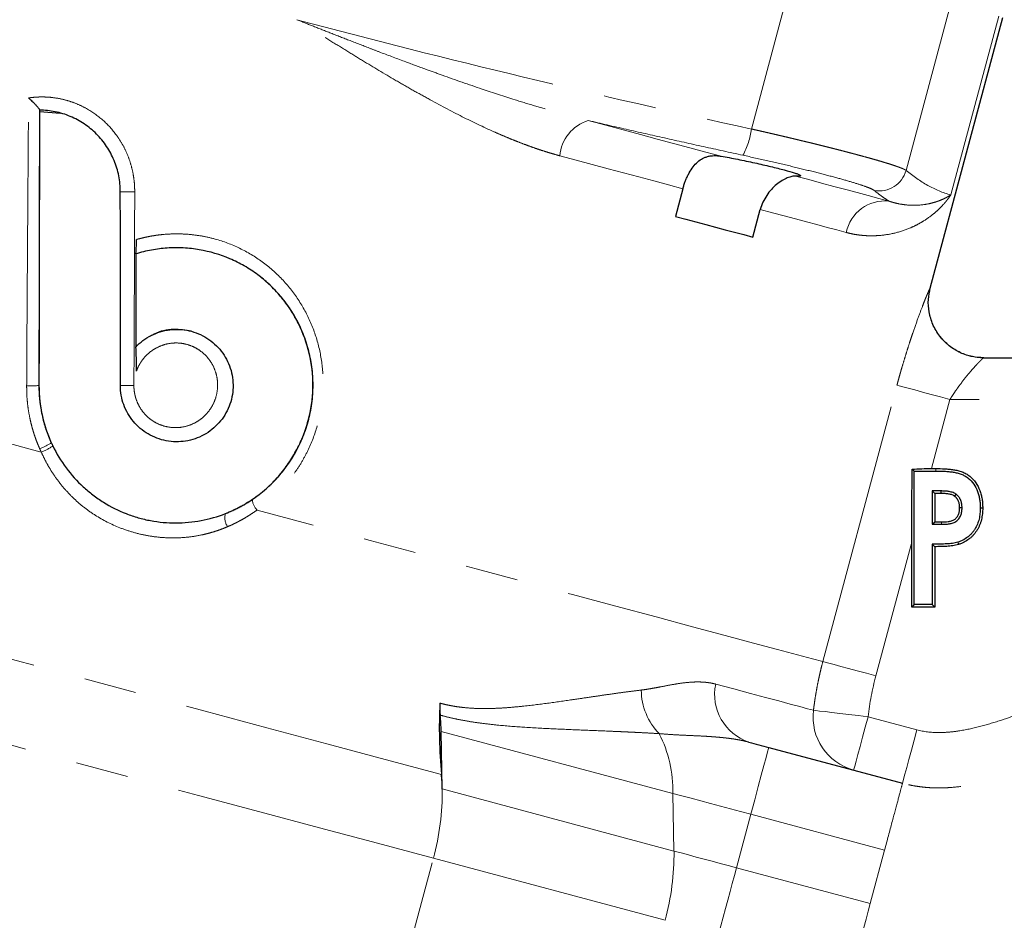
# Model space of a CAD drawing. Units: millimetres. Extents: x 7 to 410, y 9 to 294.
# Drawn here: x 367 to 391, y 237 to 259 of the extents above; entities that cross this region are included whole.
import ezdxf

# ---------------------------------------------------------------- set-up
doc = ezdxf.new("R2010")
doc.units = ezdxf.units.MM
doc.linetypes.add('PHANTOM', pattern=[12.7, 6.35, -1.27, 1.27, -1.27, 1.27, -1.27])

msp = doc.modelspace()

# ---------------------------------------------------------------- linework, layer by layer
at = {"color": 8, "linetype": 'PHANTOM', "lineweight": 18}
for p, q in [((384.581, 256.17), (385.658, 260.19)), ((388.302, 255.173), (389.379, 259.193)), ((389.38, 254.584), (390.532, 258.884)), ((388.882, 252.339), (388.884, 252.339)), ((386.299, 243.346), (388.083, 250.002)), ((389.359, 249.66), (388.912, 247.994)), ((397.684, 249.66), (389.359, 249.66)), ((389.018, 247.935), (389.018, 247.994)), ((389.158, 246.653), (389.158, 246.712)), ((388.437, 246.221), (387.575, 243.004)), ((387.387, 242.019), (388.561, 241.704)), ((382.69, 240.172), (377.113, 241.666)), ((382.716, 238.784), (377.14, 240.279)), ((382.716, 238.784), (382.69, 240.172)), ((384.22, 238.381), (384.565, 239.669)), ((387.785, 238.807), (384.565, 239.669)), ((387.785, 238.807), (387.44, 237.519)), ((375.251, 232.367), (376.924, 238.611)), ((382.501, 237.117), (376.924, 238.611)), ((384.22, 238.381), (387.44, 237.519))]:
    msp.add_line(p, q, dxfattribs=at)
at = {"color": 7, "linetype": 'Continuous', "lineweight": 25}
for p, q in [((388.884, 252.339), (390.631, 258.858)), ((367.445, 256.588), (367.946, 256.555)), ((382.931, 254.731), (382.753, 254.067)), ((384.616, 253.568), (384.794, 254.232)), ((390.169, 250.66), (397.104, 250.66)), ((388.496, 247.935), (388.451, 247.98)), ((388.496, 244.719), (388.496, 247.935)), ((388.496, 247.935), (389.018, 247.935)), ((388.912, 247.994), (389.018, 247.994)), ((389.14, 247.454), (388.934, 247.454)), ((388.934, 247.454), (388.934, 246.653)), ((388.934, 247.454), (388.993, 247.395)), ((389.14, 247.454), (389.139, 247.395)), ((389.139, 247.395), (388.993, 247.395)), ((388.993, 247.395), (388.993, 246.712)), ((389.503, 247.377), (389.469, 247.329)), ((389.65, 247.047), (389.591, 247.047)), ((390.088, 247.047), (390.147, 247.047)), ((388.934, 246.653), (388.993, 246.712)), ((388.934, 246.653), (389.158, 246.653)), ((388.993, 246.712), (389.158, 246.712)), ((388.437, 244.66), (388.437, 246.221)), ((388.934, 246.172), (388.934, 244.719)), ((388.934, 246.172), (388.993, 246.113)), ((388.993, 246.113), (388.993, 244.66)), ((388.496, 244.719), (388.437, 244.66)), ((388.993, 244.66), (388.437, 244.66)), ((388.934, 244.719), (388.496, 244.719)), ((388.934, 244.719), (388.993, 244.66)), ((377.14, 240.279), (377.113, 241.666)), ((384.996, 241.279), (388.216, 240.417))]:
    msp.add_line(p, q, dxfattribs=at)
at = {"color": 8, "linetype": 'PHANTOM', "lineweight": 18, "flags": 128}
for points in [[(380.653, 256.373), (381.078, 256.259), (381.496, 256.147), (381.908, 256.037), (382.312, 255.929), (382.708, 255.822), (383.098, 255.718), (383.479, 255.616), (383.852, 255.516)], [(382.931, 254.731), (382.584, 254.824), (382.231, 254.919), (381.87, 255.016), (381.502, 255.114), (381.128, 255.214), (380.747, 255.316), (380.36, 255.42), (379.968, 255.525)], [(385.644, 255.036), (385.96, 254.951), (386.267, 254.869), (386.564, 254.789), (386.85, 254.712), (387.126, 254.639), (387.391, 254.568), (387.645, 254.499), (387.888, 254.434)], [(386.859, 253.679), (386.635, 253.739), (386.4, 253.802), (386.156, 253.867), (385.902, 253.935), (385.639, 254.006), (385.366, 254.079), (385.084, 254.154), (384.794, 254.232)], [(367.488, 248.386), (366.073, 248.766), (364.675, 249.14), (363.303, 249.508), (361.967, 249.866), (360.674, 250.212), (359.434, 250.544), (358.254, 250.86), (357.143, 251.158), (356.106, 251.436), (355.151, 251.692), (354.284, 251.924), (353.51, 252.132), (352.835, 252.312), (352.263, 252.466), (351.798, 252.59), (351.443, 252.686)], [(388.083, 250.002), (388.135, 249.988), (388.226, 249.964), (388.353, 249.93), (388.512, 249.887), (388.699, 249.837), (388.907, 249.781), (389.129, 249.722), (389.359, 249.66)], [(377.119, 240.629), (375.767, 240.991), (374.363, 241.368), (372.916, 241.755), (371.435, 242.152), (369.928, 242.556), (368.407, 242.964), (366.879, 243.373), (365.355, 243.781), (363.844, 244.186), (362.356, 244.585), (360.9, 244.975), (359.485, 245.354), (358.119, 245.72), (356.812, 246.07), (355.572, 246.403), (354.406, 246.715), (353.322, 247.006), (352.326, 247.273), (351.424, 247.514), (350.623, 247.729), (349.927, 247.915), (349.341, 248.072), (348.868, 248.199), (348.512, 248.295)], [(386.299, 243.346), (386.049, 243.413), (385.685, 243.51), (385.211, 243.637), (384.63, 243.793), (383.945, 243.977), (383.162, 244.187), (382.284, 244.422), (381.318, 244.68), (380.271, 244.961), (379.148, 245.262), (377.958, 245.581), (376.708, 245.916), (375.405, 246.265), (374.06, 246.625), (372.68, 246.995)], [(376.924, 238.611), (375.578, 238.972), (374.182, 239.346), (372.745, 239.731), (371.273, 240.125), (369.776, 240.526), (368.263, 240.932), (366.743, 241.339), (365.223, 241.746), (363.713, 242.151), (362.222, 242.55), (360.759, 242.942), (359.331, 243.325), (357.948, 243.696), (356.617, 244.052), (355.346, 244.393), (354.142, 244.715), (353.013, 245.018), (351.964, 245.299), (351.003, 245.557), (350.134, 245.789), (349.362, 245.996), (348.693, 246.175), (348.13, 246.326), (347.676, 246.448), (347.334, 246.54)], [(386.299, 243.346), (386.351, 243.332), (386.442, 243.308), (386.569, 243.273), (386.729, 243.231), (386.915, 243.181), (387.123, 243.125), (387.346, 243.065), (387.575, 243.004)], [(383.72, 242.804), (384.16, 242.687), (384.56, 242.579), (384.919, 242.483), (385.237, 242.398), (385.512, 242.324), (385.743, 242.262), (385.931, 242.212), (386.074, 242.174)], [(386.074, 242.174), (386.127, 242.167), (386.22, 242.156), (386.351, 242.141), (386.515, 242.122), (386.707, 242.099), (386.921, 242.074), (387.15, 242.047), (387.387, 242.019)], [(387.387, 242.019), (387.319, 241.768), (387.255, 241.526), (387.195, 241.304), (387.143, 241.108), (387.1, 240.948), (387.068, 240.829), (387.048, 240.756), (387.042, 240.731)], [(388.561, 241.704), (388.494, 241.453), (388.429, 241.212), (388.369, 240.989), (388.317, 240.794), (388.274, 240.634), (388.242, 240.515), (388.223, 240.441), (388.216, 240.417)], [(384.565, 239.669), (384.659, 240.02), (384.744, 240.336), (384.818, 240.614), (384.881, 240.848), (384.931, 241.034), (384.967, 241.17), (384.989, 241.252), (384.996, 241.279)], [(384.565, 239.669), (384.32, 239.735), (384.075, 239.801), (383.833, 239.865), (383.594, 239.93), (383.359, 239.992), (383.13, 240.054), (382.906, 240.114), (382.69, 240.172)], [(384.22, 238.381), (384.023, 238.434), (383.827, 238.487), (383.633, 238.539), (383.442, 238.59), (383.253, 238.64), (383.069, 238.69), (382.89, 238.738), (382.716, 238.784)], [(383.789, 236.772), (383.845, 236.982), (383.901, 237.192), (383.957, 237.4), (384.012, 237.605), (384.066, 237.807), (384.119, 238.004), (384.17, 238.196), (384.22, 238.381)], [(387.44, 237.519), (387.39, 237.333), (387.338, 237.141), (387.286, 236.944), (387.232, 236.742), (387.177, 236.537), (387.121, 236.329), (387.065, 236.119), (387.008, 235.909)]]:
    msp.add_lwpolyline(points, dxfattribs=at)
at = {"color": 7, "linetype": 'Continuous', "lineweight": 25, "flags": 128}
for points in [[(382.753, 254.067), (383.001, 254.001), (383.244, 253.935), (383.484, 253.871), (383.719, 253.808), (383.95, 253.746), (384.176, 253.686), (384.398, 253.626), (384.616, 253.568)], [(389.548, 246.22), (389.558, 246.189), (389.566, 246.164)], [(384.518, 241.407), (384.578, 241.391), (384.638, 241.375), (384.697, 241.359), (384.757, 241.343), (384.817, 241.327), (384.877, 241.311), (384.937, 241.295), (384.996, 241.279)]]:
    msp.add_lwpolyline(points, dxfattribs=at)
at = {"color": 8, "linetype": 'PHANTOM', "lineweight": 18}
for centre, radius, start, end in [((380.941, 255.439), 0.977, 107.0958, 174.9615), ((382.714, 256.425), 1.885, 331.9045, 352.2293), ((387.657, 255.349), 0.669, 259.3809, 344.7779), ((369.643, 263.684), 9.027, 268.3921, 270.5906), ((387.796, 253.482), 0.957, 84.4795, 168.115), ((390.169, 251.994), 1.333, 164.9997, 269.994), ((367.213, 252.115), 2.132, 267.8871, 275.8672), ((369.633, 236.991), 13.004, 89.6307, 91.0663), ((366.681, 250.326), 2.008, 292.4853, 301.3537), ((366.92, 249.742), 1.47, 292.7208, 305.0375), ((372.99, 247.285), 0.425, 184.3266, 223.0317), ((372.312, 246.812), 0.406, 165.9936, 212.5619), ((384.913, 242.56), 1.218, 168.3967, 251.1031), ((383.434, 242.668), 1.505, 180.2632, 224.5982), ((387.389, 242.01), 1.325, 172.9058, 254.7848), ((379.598, 240.225), 3.092, 359.0084, 26.6266), ((371.061, 240.217), 6.079, 344.6803, 0.5812), ((376.638, 238.723), 6.079, 344.6803, 0.5812)]:
    msp.add_arc(centre, radius, start, end, dxfattribs=at)
at = {"color": 7, "linetype": 'Continuous', "lineweight": 25}
for centre, radius, start, end in [((389.164, 241.758), 12.097, 177.2118, 185.3526), ((378.997, 242.252), 1.919, 177.1869, 185.8689), ((372.636, 241.586), 4.477, 1.0291, 6.0252), ((372.619, 240.196), 4.521, 1.0445, 5.4944)]:
    msp.add_arc(centre, radius, start, end, dxfattribs=at)
at = {"color": 8, "linetype": 'PHANTOM', "lineweight": 18}
for points, knots in [([(379.968, 255.525), (379.919, 255.539), (379.821, 255.566), (379.672, 255.61), (379.52, 255.659), (379.366, 255.711), (379.209, 255.767), (379.048, 255.827), (378.885, 255.891), (378.719, 255.958), (378.55, 256.03), (378.184, 256.191), (377.598, 256.471), (376.942, 256.818), (376.404, 257.119), (375.879, 257.421), (375.356, 257.734), (374.831, 258.056), (374.445, 258.295), (374.045, 258.546), (373.781, 258.713), (373.639, 258.802)], [0, 0, 0, 0, 0.022958, 0.046356, 0.0702, 0.094497, 0.119253, 0.144472, 0.170159, 0.19632, 0.222959, 0.25008, 0.369818, 0.500431, 0.56152, 0.625346, 0.750021, 0.810006, 0.874817, 0.933005, 1, 1, 1, 1]), ([(373.639, 258.802), (373.764, 258.752), (374.028, 258.647), (374.444, 258.483), (374.902, 258.304), (375.31, 258.146), (375.768, 257.971), (376.221, 257.8), (376.715, 257.618), (377.327, 257.397), (378.04, 257.148), (378.791, 256.903), (379.375, 256.723), (379.835, 256.589), (380.256, 256.473), (380.525, 256.405), (380.653, 256.373)], [0, 0, 0, 0, 0.0536362, 0.1131828, 0.1786477, 0.2500383, 0.2883126, 0.3750145, 0.4445467, 0.5000078, 0.636886, 0.7500338, 0.8206965, 0.8859151, 0.9456841, 1, 1, 1, 1]), ([(373.639, 258.802), (375.451, 258.316), (377.27, 257.857), (380.919, 256.984), (382.748, 256.569), (384.581, 256.17)], [0, 0, 0, 0, 0.5, 0.5, 1, 1, 1, 1]), ([(367.135, 249.984), (367.137, 250.312), (367.14, 250.957), (367.146, 251.908), (367.152, 252.825), (367.158, 253.709), (367.164, 254.559), (367.17, 255.375), (367.175, 256.158), (367.179, 256.668), (367.181, 256.918)], [0, 0, 0, 0, 0.14193, 0.279022, 0.411277, 0.538696, 0.661277, 0.779022, 0.891929, 1, 1, 1, 1]), ([(367.181, 256.918), (367.207, 256.922), (367.26, 256.929), (367.34, 256.936), (367.42, 256.941), (367.5, 256.942), (367.58, 256.941), (367.713, 256.934), (367.898, 256.91), (368.131, 256.855), (368.358, 256.773), (368.648, 256.632), (368.98, 256.397), (369.254, 256.095), (369.431, 255.824), (369.541, 255.607), (369.628, 255.379), (369.684, 255.169), (369.716, 254.982), (369.733, 254.82), (369.735, 254.712), (369.736, 254.657)], [0, 0, 0, 0, 0.020992, 0.041919, 0.062806, 0.08368, 0.104568, 0.125497, 0.187847, 0.25009, 0.312624, 0.375099, 0.50013, 0.625072, 0.687232, 0.749514, 0.812038, 0.87469, 0.916451, 0.958152, 1, 1, 1, 1]), ([(384.377, 255.537), (384.06, 255.607), (383.43, 255.744), (382.494, 255.953), (381.569, 256.162), (380.958, 256.303), (380.653, 256.373)], [0, 0, 0, 0, 0.255098, 0.506426, 0.754526, 1, 1, 1, 1]), ([(384.581, 256.17), (384.622, 256.161), (384.703, 256.143), (384.824, 256.115), (384.944, 256.088), (385.063, 256.06), (385.181, 256.033), (385.298, 256.005), (385.414, 255.978), (385.528, 255.951), (385.641, 255.924), (385.753, 255.897), (385.862, 255.871), (385.971, 255.845), (386.077, 255.819), (386.182, 255.793), (386.285, 255.767), (386.386, 255.742), (386.485, 255.717), (386.582, 255.693), (386.676, 255.668), (386.769, 255.645), (386.859, 255.621), (386.947, 255.598), (387.033, 255.576), (387.139, 255.547), (387.264, 255.513), (387.404, 255.475), (387.535, 255.438), (387.658, 255.402), (387.771, 255.369), (387.875, 255.337), (387.969, 255.307), (388.052, 255.279), (388.125, 255.253), (388.187, 255.23), (388.238, 255.208), (388.277, 255.189), (388.294, 255.179), (388.302, 255.173)], [0, 0, 0, 0, 0.021321, 0.0426, 0.063836, 0.08503, 0.106183, 0.127293, 0.148361, 0.169387, 0.190372, 0.211314, 0.232215, 0.253074, 0.273892, 0.294668, 0.315402, 0.336095, 0.356747, 0.377357, 0.397926, 0.418453, 0.43894, 0.459385, 0.479789, 0.500153, 0.537755, 0.575498, 0.61338, 0.651403, 0.689568, 0.727873, 0.76632, 0.80491, 0.843641, 0.882516, 0.921534, 0.960695, 1, 1, 1, 1]), ([(387.533, 254.692), (387.514, 254.707), (387.478, 254.726), (387.373, 254.769), (387.304, 254.794), (387.131, 254.851), (387.03, 254.882), (386.8, 254.949), (386.671, 254.985), (386.384, 255.062), (386.23, 255.102), (385.902, 255.185), (385.728, 255.227), (385.359, 255.315), (385.169, 255.36), (384.78, 255.449), (384.581, 255.493), (384.377, 255.537)], [0, 0, 0, 0, 0.125, 0.125, 0.25, 0.25, 0.375, 0.375, 0.5, 0.5, 0.625, 0.625, 0.75, 0.75, 0.875, 0.875, 1, 1, 1, 1]), ([(388.302, 255.173), (388.471, 255.036), (388.644, 254.914), (389.002, 254.713), (389.188, 254.636), (389.38, 254.584)], [0, 0, 0, 0, 0.5, 0.5, 1, 1, 1, 1]), ([(389.38, 254.584), (389.365, 254.562), (389.335, 254.518), (389.288, 254.457), (389.242, 254.4), (389.176, 254.325), (389.089, 254.235), (388.932, 254.096), (388.757, 253.97), (388.563, 253.861), (388.351, 253.761), (388.069, 253.665), (387.774, 253.613), (387.555, 253.599), (387.413, 253.598), (387.273, 253.605), (387.134, 253.621), (386.996, 253.645), (386.904, 253.667), (386.859, 253.679)], [0, 0, 0, 0, 0.034598, 0.066995, 0.097191, 0.125186, 0.189994, 0.249982, 0.374658, 0.438481, 0.499573, 0.630184, 0.749925, 0.794857, 0.838458, 0.880749, 0.921752, 0.961493, 1, 1, 1, 1]), ([(387.888, 254.434), (387.859, 254.454), (387.799, 254.492), (387.711, 254.555), (387.622, 254.621), (387.563, 254.668), (387.533, 254.692)], [0, 0, 0, 0, 0.245474, 0.493574, 0.744902, 1, 1, 1, 1]), ([(387.888, 254.434), (387.889, 254.434), (387.89, 254.434), (387.893, 254.433), (387.897, 254.431), (387.906, 254.428), (387.923, 254.422), (387.959, 254.411), (388.028, 254.391), (388.165, 254.359), (388.426, 254.324), (388.697, 254.338), (388.919, 254.384), (389.031, 254.418), (389.124, 254.451), (389.21, 254.488), (389.303, 254.536), (389.356, 254.569), (389.38, 254.584)], [0, 0, 0, 0, 0.000978, 0.001956, 0.003912, 0.007823, 0.015645, 0.031286, 0.062552, 0.125046, 0.249971, 0.499981, 0.624965, 0.713397, 0.749928, 0.844554, 0.927905, 1, 1, 1, 1]), ([(369.777, 253.509), (369.812, 253.519), (369.881, 253.538), (369.985, 253.562), (370.09, 253.584), (370.195, 253.602), (370.301, 253.618), (370.478, 253.637), (370.725, 253.65), (371.044, 253.637), (371.361, 253.595), (371.774, 253.502), (372.272, 253.314), (372.816, 252.987), (373.293, 252.568), (373.686, 252.073), (373.987, 251.516), (374.188, 250.914), (374.283, 250.283), (374.269, 249.645), (374.146, 249.016), (373.956, 248.517), (373.755, 248.143), (373.581, 247.877), (373.386, 247.626), (373.193, 247.42), (373.013, 247.253), (372.851, 247.118), (372.737, 247.036), (372.68, 246.995)], [0, 0, 0, 0, 0.010538, 0.021049, 0.031544, 0.042031, 0.052522, 0.063024, 0.094206, 0.125361, 0.156699, 0.188057, 0.250249, 0.312888, 0.375092, 0.437749, 0.500015, 0.562678, 0.624991, 0.68761, 0.749943, 0.812492, 0.843674, 0.874911, 0.906169, 0.937484, 0.958321, 0.979137, 1, 1, 1, 1]), ([(388.083, 250.002), (388.091, 250.032), (388.107, 250.09), (388.131, 250.178), (388.155, 250.266), (388.18, 250.353), (388.218, 250.483), (388.269, 250.654), (388.334, 250.863), (388.399, 251.064), (388.485, 251.321), (388.59, 251.618), (388.685, 251.871), (388.75, 252.038), (388.793, 252.144), (388.828, 252.23), (388.853, 252.285), (388.868, 252.318), (388.878, 252.335), (388.88, 252.338), (388.882, 252.339)], [0, 0, 0, 0, 0.025049, 0.050074, 0.075104, 0.100168, 0.125295, 0.188006, 0.250619, 0.313123, 0.375278, 0.500322, 0.625266, 0.688034, 0.749984, 0.812932, 0.87522, 0.916982, 0.958489, 1, 1, 1, 1]), ([(369.717, 249.996), (369.717, 249.977), (369.717, 249.941), (369.721, 249.887), (369.728, 249.834), (369.738, 249.781), (369.75, 249.729), (369.765, 249.677), (369.798, 249.584), (369.861, 249.454), (369.974, 249.303), (370.113, 249.175), (370.274, 249.076), (370.45, 249.01), (370.636, 248.977), (370.824, 248.979), (371.008, 249.017), (371.183, 249.088), (371.341, 249.19), (371.478, 249.319), (371.59, 249.472), (371.672, 249.643), (371.721, 249.826), (371.737, 250.015), (371.718, 250.203), (371.665, 250.384), (371.58, 250.552), (371.465, 250.701), (371.325, 250.827), (371.164, 250.925), (370.988, 250.99), (370.802, 251.022), (370.613, 251.017), (370.428, 250.978), (370.255, 250.904), (370.097, 250.8), (369.984, 250.689), (369.906, 250.59), (369.855, 250.511), (369.811, 250.427), (369.788, 250.368), (369.777, 250.339)], [0, 0, 0, 0, 0.009037, 0.018005, 0.026931, 0.035838, 0.044752, 0.053697, 0.0627, 0.093969, 0.125151, 0.156386, 0.187582, 0.21879, 0.249997, 0.28117, 0.312423, 0.343619, 0.374856, 0.406081, 0.437301, 0.468694, 0.500056, 0.531272, 0.562515, 0.593742, 0.624955, 0.656202, 0.687389, 0.718633, 0.749811, 0.781026, 0.812242, 0.843434, 0.874702, 0.905904, 0.937199, 0.952947, 0.968575, 0.984215, 1, 1, 1, 1]), ([(390.169, 250.66), (390.169, 250.66), (390.167, 250.66), (390.162, 250.657), (390.156, 250.652), (390.148, 250.645), (390.134, 250.632), (390.109, 250.609), (390.071, 250.57), (390.025, 250.522), (389.957, 250.448), (389.86, 250.34), (389.736, 250.191), (389.627, 250.05), (389.542, 249.933), (389.477, 249.842), (389.418, 249.753), (389.378, 249.69), (389.359, 249.66)], [0, 0, 0, 0, 0.024552, 0.049279, 0.074219, 0.099409, 0.124885, 0.186017, 0.25036, 0.310559, 0.375048, 0.499891, 0.624953, 0.749549, 0.820368, 0.874813, 0.94047, 1, 1, 1, 1]), ([(367.45, 248.47), (367.435, 248.504), (367.405, 248.572), (367.365, 248.676), (367.327, 248.781), (367.293, 248.887), (367.263, 248.994), (367.235, 249.103), (367.205, 249.239), (367.175, 249.403), (367.151, 249.596), (367.136, 249.789), (367.135, 249.919), (367.135, 249.984)], [0, 0, 0, 0, 0.071679, 0.143226, 0.21471, 0.286195, 0.357749, 0.429439, 0.501331, 0.6261, 0.750571, 0.875088, 1, 1, 1, 1]), ([(371.969, 246.593), (371.935, 246.579), (371.867, 246.551), (371.764, 246.513), (371.66, 246.478), (371.555, 246.447), (371.449, 246.419), (371.27, 246.378), (371.015, 246.338), (370.684, 246.319), (370.352, 246.333), (370.021, 246.378), (369.694, 246.456), (369.271, 246.6), (368.869, 246.804), (368.504, 247.064), (368.25, 247.285), (368.021, 247.529), (367.839, 247.766), (367.696, 247.985), (367.584, 248.181), (367.52, 248.318), (367.488, 248.386)], [0, 0, 0, 0, 0.020952, 0.041825, 0.06264, 0.083419, 0.104183, 0.124953, 0.187593, 0.25021, 0.312394, 0.37465, 0.437297, 0.499917, 0.624185, 0.686755, 0.749357, 0.811517, 0.874093, 0.915875, 0.95779, 1, 1, 1, 1]), ([(372.68, 246.995), (372.652, 246.975), (372.596, 246.936), (372.511, 246.88), (372.424, 246.826), (372.336, 246.774), (372.246, 246.725), (372.155, 246.679), (372.063, 246.634), (372.001, 246.607), (371.969, 246.593)], [0, 0, 0, 0, 0.124927, 0.249679, 0.374352, 0.499046, 0.62386, 0.748891, 0.874239, 1, 1, 1, 1]), ([(388.561, 241.704), (388.731, 241.659), (388.902, 241.639), (389.162, 241.637), (389.249, 241.641), (389.423, 241.656), (389.509, 241.667), (389.765, 241.708), (389.934, 241.746), (390.27, 241.834), (390.436, 241.884), (390.932, 242.045), (391.258, 242.165), (391.911, 242.405), (392.237, 242.526), (393.22, 242.871), (393.882, 243.083), (395.213, 243.484), (395.882, 243.673), (396.554, 243.853)], [0, 0, 0, 0, 0.00155405, 0.00155405, 0.00233108, 0.00233108, 0.0031081, 0.0031081, 0.00466216, 0.00466216, 0.00621621, 0.00621621, 0.00932431, 0.00932431, 0.01243241, 0.01243241, 0.01864862, 0.01864862, 0.02486483, 0.02486483, 0.02486483, 0.02486483]), ([(386.074, 242.174), (386.081, 242.23), (386.095, 242.344), (386.121, 242.513), (386.15, 242.681), (386.182, 242.849), (386.218, 243.016), (386.256, 243.181), (386.285, 243.291), (386.299, 243.346)], [0, 0, 0, 0, 0.1435281, 0.2868313, 0.4299105, 0.5727663, 0.7153993, 0.8578104, 1, 1, 1, 1]), ([(381.929, 242.661), (381.953, 242.664), (382.006, 242.671), (382.087, 242.683), (382.183, 242.699), (382.292, 242.719), (382.45, 242.749), (382.644, 242.787), (382.875, 242.826), (383.098, 242.851), (383.279, 242.858), (383.419, 242.853), (383.524, 242.843), (383.624, 242.828), (383.688, 242.812), (383.72, 242.804)], [0, 0, 0, 0, 0.037793, 0.079439, 0.124937, 0.187421, 0.249902, 0.374782, 0.499491, 0.62899, 0.748679, 0.81368, 0.877182, 0.939262, 1, 1, 1, 1]), ([(377.081, 242.346), (377.11, 242.339), (377.168, 242.323), (377.255, 242.304), (377.342, 242.286), (377.457, 242.265), (377.6, 242.245), (377.826, 242.223), (378.105, 242.212), (378.431, 242.219), (378.751, 242.24), (379.169, 242.279), (379.677, 242.342), (380.175, 242.414), (380.56, 242.471), (380.851, 242.514), (381.133, 242.555), (381.414, 242.595), (381.678, 242.63), (381.847, 242.651), (381.929, 242.661)], [0, 0, 0, 0, 0.01555, 0.031219, 0.047014, 0.062943, 0.093494, 0.125389, 0.187783, 0.250379, 0.313056, 0.375623, 0.500494, 0.625247, 0.691073, 0.750004, 0.816608, 0.880459, 0.941582, 1, 1, 1, 1]), ([(396.896, 242.575), (396.743, 242.534), (396.438, 242.452), (395.984, 242.325), (395.534, 242.196), (395.09, 242.065), (394.653, 241.932), (394.222, 241.796), (393.798, 241.659), (393.382, 241.52), (392.976, 241.379), (392.325, 241.144), (391.491, 240.826), (390.554, 240.517), (389.849, 240.362), (389.406, 240.313), (389.127, 240.303), (388.928, 240.306), (388.738, 240.32), (388.556, 240.343), (388.383, 240.375), (388.271, 240.403), (388.216, 240.417)], [0, 0, 0, 0, 0.052548, 0.1048, 0.156621, 0.207885, 0.258495, 0.30846, 0.357818, 0.406469, 0.454119, 0.500486, 0.636077, 0.750677, 0.827916, 0.875385, 0.89844, 0.92046, 0.941542, 0.961777, 0.981241, 1, 1, 1, 1]), ([(382.362, 241.611), (382.296, 241.615), (382.163, 241.623), (381.962, 241.634), (381.758, 241.644), (381.552, 241.654), (381.343, 241.663), (380.988, 241.678), (380.492, 241.698), (379.824, 241.726), (379.163, 241.76), (378.591, 241.803), (378.146, 241.852), (377.833, 241.896), (377.561, 241.945), (377.323, 241.996), (377.166, 242.036), (377.089, 242.056)], [0, 0, 0, 0, 0.0413671, 0.0828517, 0.1244551, 0.1661786, 0.2080235, 0.249991, 0.3778834, 0.4996623, 0.6337488, 0.7497209, 0.8150004, 0.8747844, 0.9177036, 0.9594249, 1, 1, 1, 1]), ([(384.518, 241.407), (384.489, 241.415), (384.43, 241.43), (384.339, 241.45), (384.247, 241.467), (384.154, 241.483), (384.059, 241.496), (383.964, 241.508), (383.867, 241.518), (383.77, 241.527), (383.672, 241.535), (383.573, 241.542), (383.415, 241.552), (383.196, 241.562), (382.917, 241.575), (382.638, 241.589), (382.454, 241.604), (382.362, 241.611)], [0, 0, 0, 0, 0.045777, 0.091456, 0.13705, 0.182569, 0.228027, 0.273436, 0.318811, 0.364166, 0.409518, 0.454883, 0.500279, 0.626576, 0.751488, 0.875707, 1, 1, 1, 1])]:
    msp.add_open_spline(points, degree=3, knots=knots, dxfattribs=at)
at = {"color": 7, "linetype": 'Continuous', "lineweight": 25}
for points, knots in [([(367.181, 256.918), (367.191, 256.909), (367.212, 256.89), (367.245, 256.859), (367.281, 256.824), (367.322, 256.783), (367.365, 256.738), (367.401, 256.696), (367.425, 256.666), (367.439, 256.645), (367.446, 256.632), (367.446, 256.628), (367.446, 256.626)], [0, 0, 0, 0, 0.0715645, 0.1547691, 0.2497492, 0.3496203, 0.4989969, 0.6355351, 0.7489051, 0.8388235, 0.9223372, 1, 1, 1, 1]), ([(367.443, 256.625), (367.444, 256.625), (367.444, 256.625), (367.445, 256.626), (367.446, 256.626)], [0, 0, 0, 0, 0.499988, 1, 1, 1, 1]), ([(369.389, 254.66), (369.389, 254.79), (369.376, 254.918), (369.339, 255.106), (369.324, 255.168), (369.286, 255.291), (369.264, 255.353), (369.191, 255.531), (369.131, 255.644), (368.989, 255.857), (368.906, 255.958), (368.726, 256.139), (368.628, 256.22), (368.469, 256.327), (368.413, 256.36), (368.301, 256.421), (368.244, 256.448), (368.069, 256.522), (367.947, 256.56), (367.697, 256.611), (367.571, 256.624), (367.443, 256.625)], [0, 0, 0, 0, 0.125, 0.125, 0.1875, 0.1875, 0.25, 0.25, 0.375, 0.375, 0.5, 0.5, 0.625, 0.625, 0.6875, 0.6875, 0.75, 0.75, 0.875, 0.875, 1, 1, 1, 1]), ([(382.931, 254.731), (382.935, 254.746), (382.943, 254.776), (382.957, 254.82), (382.972, 254.865), (382.992, 254.921), (383.021, 254.993), (383.072, 255.102), (383.148, 255.23), (383.254, 255.356), (383.359, 255.437), (383.451, 255.483), (383.525, 255.509), (383.603, 255.525), (383.684, 255.531), (383.767, 255.529), (383.823, 255.52), (383.852, 255.516)], [0, 0, 0, 0, 0.030281, 0.061167, 0.092663, 0.12477, 0.18144, 0.250229, 0.374835, 0.500053, 0.624614, 0.68838, 0.749743, 0.812757, 0.875277, 0.937592, 1, 1, 1, 1]), ([(383.852, 255.516), (383.98, 255.493), (384.113, 255.468), (384.318, 255.427), (384.387, 255.413), (384.524, 255.384), (384.591, 255.37), (384.725, 255.34), (384.792, 255.326), (384.921, 255.296), (384.983, 255.282), (385.103, 255.253), (385.161, 255.239), (385.27, 255.211), (385.322, 255.198), (385.464, 255.16), (385.546, 255.136), (385.639, 255.106), (385.666, 255.097), (385.71, 255.08), (385.727, 255.072), (385.751, 255.059), (385.759, 255.053), (385.763, 255.044), (385.76, 255.041), (385.735, 255.033), (385.699, 255.032), (385.644, 255.036)], [0, 0, 0, 0, 0.125, 0.125, 0.1875, 0.1875, 0.25, 0.25, 0.3125, 0.3125, 0.375, 0.375, 0.4375, 0.4375, 0.5, 0.5, 0.625, 0.625, 0.6875, 0.6875, 0.75, 0.75, 0.8125, 0.8125, 0.875, 0.875, 1, 1, 1, 1]), ([(385.644, 255.036), (385.619, 255.037), (385.589, 255.035), (385.522, 255.021), (385.484, 255.009), (385.404, 254.976), (385.361, 254.955), (385.274, 254.902), (385.229, 254.87), (385.143, 254.799), (385.1, 254.758), (385.019, 254.67), (384.982, 254.623), (384.914, 254.52), (384.883, 254.465), (384.831, 254.352), (384.81, 254.293), (384.794, 254.232)], [0, 0, 0, 0, 0.125, 0.125, 0.25, 0.25, 0.375, 0.375, 0.5, 0.5, 0.625, 0.625, 0.75, 0.75, 0.875, 0.875, 1, 1, 1, 1]), ([(369.759, 253.161), (369.76, 253.161), (369.761, 253.162), (369.763, 253.167), (369.765, 253.176), (369.767, 253.192), (369.769, 253.22), (369.772, 253.264), (369.774, 253.317), (369.776, 253.377), (369.777, 253.442), (369.777, 253.487), (369.777, 253.509)], [0, 0, 0, 0, 0.062566, 0.124669, 0.186993, 0.250219, 0.374326, 0.499913, 0.624179, 0.749533, 0.874688, 1, 1, 1, 1]), ([(372.696, 252.661), (372.592, 252.738), (372.485, 252.808), (372.262, 252.936), (372.146, 252.994), (371.79, 253.146), (371.545, 253.219), (371.164, 253.284), (371.035, 253.299), (370.777, 253.312), (370.648, 253.311), (370.392, 253.294), (370.265, 253.278), (370.01, 253.231), (369.884, 253.199), (369.759, 253.161)], [0, 0, 0, 0, 0.125, 0.125, 0.25, 0.25, 0.5, 0.5, 0.625, 0.625, 0.75, 0.75, 0.875, 0.875, 1, 1, 1, 1]), ([(371.918, 246.91), (371.952, 246.924), (372.02, 246.951), (372.12, 246.997), (372.219, 247.045), (372.316, 247.096), (372.411, 247.151), (372.505, 247.209), (372.596, 247.27), (372.775, 247.399), (373.028, 247.614), (373.324, 247.943), (373.575, 248.309), (373.774, 248.706), (373.92, 249.125), (374.008, 249.56), (374.038, 250.003), (374.008, 250.445), (373.921, 250.879), (373.777, 251.296), (373.579, 251.691), (373.38, 251.982), (373.212, 252.185), (373.093, 252.315), (372.968, 252.437), (372.836, 252.553), (372.743, 252.625), (372.696, 252.661)], [0, 0, 0, 0, 0.015731, 0.031407, 0.047042, 0.062655, 0.078263, 0.093882, 0.10953, 0.125223, 0.187958, 0.250468, 0.313027, 0.375396, 0.437734, 0.500078, 0.562403, 0.624931, 0.68732, 0.749946, 0.812421, 0.874995, 0.900091, 0.92507, 0.950001, 0.974955, 1, 1, 1, 1]), ([(372.567, 247.253), (372.596, 247.274), (372.655, 247.315), (372.74, 247.378), (372.82, 247.443), (372.896, 247.507), (372.967, 247.572), (373.035, 247.637), (373.099, 247.702), (373.232, 247.844), (373.415, 248.073), (373.626, 248.412), (373.794, 248.769), (373.961, 249.272), (374.02, 249.689), (374.028, 250.232), (373.966, 250.771), (373.77, 251.314), (373.59, 251.653), (373.49, 251.818), (373.377, 251.98), (373.253, 252.137), (373.119, 252.288), (372.977, 252.428), (372.837, 252.552), (372.742, 252.625), (372.696, 252.661)], [0, 0, 0, 0, 0.017345, 0.034194, 0.050548, 0.066407, 0.081772, 0.096644, 0.111024, 0.124912, 0.189265, 0.250077, 0.313124, 0.375103, 0.499561, 0.509379, 0.631756, 0.754342, 0.78226, 0.815416, 0.846166, 0.876934, 0.910928, 0.942772, 0.972464, 1, 1, 1, 1]), ([(390.172, 250.66), (390.08, 250.666), (389.888, 250.678), (389.603, 250.776), (389.333, 250.941), (389.104, 251.174), (388.938, 251.455), (388.848, 251.759), (388.827, 252.059), (388.866, 252.248), (388.884, 252.339)], [0, 0, 0, 0, 0.113431, 0.236226, 0.366167, 0.500001, 0.633833, 0.763775, 0.88657, 1, 1, 1, 1]), ([(369.759, 250.921), (369.868, 251.036), (369.993, 251.129), (370.204, 251.236), (370.276, 251.265), (370.425, 251.31), (370.502, 251.326), (370.658, 251.345), (370.736, 251.348), (370.891, 251.34), (370.969, 251.33), (371.122, 251.295), (371.196, 251.272), (371.339, 251.212), (371.409, 251.176), (371.541, 251.092), (371.602, 251.045), (371.717, 250.94), (371.771, 250.883), (371.866, 250.759), (371.908, 250.694), (371.981, 250.557), (372.012, 250.485), (372.061, 250.336), (372.078, 250.261), (372.1, 250.107), (372.105, 250.028), (372.1, 249.871), (372.091, 249.794), (372.059, 249.641), (372.036, 249.565), (371.979, 249.42), (371.944, 249.35), (371.862, 249.217), (371.815, 249.153), (371.712, 249.037), (371.655, 248.983), (371.534, 248.886), (371.468, 248.842), (371.331, 248.768), (371.261, 248.736), (371.113, 248.686), (371.037, 248.667), (370.883, 248.643), (370.806, 248.637), (370.65, 248.64), (370.571, 248.648), (370.419, 248.677), (370.344, 248.698), (370.198, 248.752), (370.126, 248.787), (369.992, 248.866), (369.929, 248.911), (369.81, 249.012), (369.754, 249.068), (369.654, 249.188), (369.61, 249.252), (369.532, 249.388), (369.498, 249.46), (369.445, 249.606), (369.425, 249.681), (369.398, 249.836), (369.391, 249.915), (369.391, 249.994)], [0, 0, 0, 0, 0.0625, 0.0625, 0.09375, 0.09375, 0.125, 0.125, 0.15625, 0.15625, 0.1875, 0.1875, 0.21875, 0.21875, 0.25, 0.25, 0.28125, 0.28125, 0.3125, 0.3125, 0.34375, 0.34375, 0.375, 0.375, 0.40625, 0.40625, 0.4375, 0.4375, 0.46875, 0.46875, 0.5, 0.5, 0.53125, 0.53125, 0.5625, 0.5625, 0.59375, 0.59375, 0.625, 0.625, 0.65625, 0.65625, 0.6875, 0.6875, 0.71875, 0.71875, 0.75, 0.75, 0.78125, 0.78125, 0.8125, 0.8125, 0.84375, 0.84375, 0.875, 0.875, 0.90625, 0.90625, 0.9375, 0.9375, 0.96875, 0.96875, 1, 1, 1, 1]), ([(371.097, 251.3), (370.956, 251.323), (370.656, 251.372), (370.313, 251.298), (370.147, 251.2), (370.119, 251.184)], [0, 0, 0, 0, 0.424226, 0.905127, 1, 1, 1, 1]), ([(369.777, 250.339), (369.777, 250.372), (369.777, 250.435), (369.776, 250.53), (369.776, 250.62), (369.774, 250.712), (369.772, 250.795), (369.769, 250.855), (369.766, 250.891), (369.764, 250.91), (369.762, 250.922), (369.76, 250.921), (369.759, 250.921)], [0, 0, 0, 0, 0.134224, 0.248576, 0.38027, 0.498111, 0.629726, 0.748707, 0.81252, 0.874415, 0.937301, 1, 1, 1, 1]), ([(367.43, 249.994), (367.431, 249.96), (367.431, 249.892), (367.436, 249.79), (367.443, 249.689), (367.454, 249.588), (367.468, 249.487), (367.485, 249.387), (367.51, 249.262), (367.546, 249.114), (367.597, 248.944), (367.657, 248.777), (367.704, 248.669), (367.728, 248.615)], [0, 0, 0, 0, 0.071692, 0.143223, 0.214661, 0.286074, 0.357528, 0.429092, 0.500833, 0.625805, 0.750419, 0.875031, 1, 1, 1, 1]), ([(367.431, 249.994), (367.432, 249.958), (367.432, 249.885), (367.438, 249.774), (367.447, 249.658), (367.461, 249.539), (367.48, 249.415), (367.506, 249.279), (367.544, 249.122), (367.595, 248.952), (367.657, 248.779), (367.704, 248.669), (367.728, 248.615)], [0, 0, 0, 0, 0.075167, 0.15351, 0.235032, 0.319733, 0.407615, 0.498681, 0.612004, 0.748588, 0.874284, 1, 1, 1, 1]), ([(367.764, 248.539), (367.854, 248.353), (367.961, 248.177), (368.207, 247.846), (368.345, 247.693), (368.57, 247.486), (368.648, 247.421), (368.81, 247.296), (368.896, 247.238), (369.158, 247.074), (369.34, 246.983), (369.625, 246.872), (369.721, 246.839), (369.919, 246.783), (370.019, 246.759), (370.32, 246.703), (370.522, 246.685), (370.928, 246.685), (371.134, 246.705), (371.532, 246.78), (371.727, 246.836), (371.918, 246.91)], [0, 0, 0, 0, 0.125, 0.125, 0.25, 0.25, 0.3125, 0.3125, 0.375, 0.375, 0.5, 0.5, 0.5625, 0.5625, 0.625, 0.625, 0.75, 0.75, 0.875, 0.875, 1, 1, 1, 1]), ([(389.018, 247.994), (389.089, 247.993), (389.161, 247.992), (389.267, 247.986), (389.302, 247.983), (389.373, 247.976), (389.408, 247.972), (389.478, 247.96), (389.513, 247.954), (389.582, 247.937), (389.617, 247.928), (389.683, 247.903), (389.715, 247.887), (389.777, 247.852), (389.807, 247.832), (389.89, 247.765), (389.939, 247.712), (390.019, 247.595), (390.052, 247.532), (390.09, 247.432), (390.101, 247.398), (390.118, 247.329), (390.126, 247.294), (390.137, 247.224), (390.141, 247.189), (390.145, 247.118), (390.146, 247.082), (390.147, 247.047)], [0, 0, 0, 0, 0.000638533, 0.000638533, 0.0009578, 0.0009578, 0.001277067, 0.001277067, 0.001596333, 0.001596333, 0.0019156, 0.0019156, 0.002234867, 0.002234867, 0.002554133, 0.002554133, 0.003192667, 0.003192667, 0.0038312, 0.0038312, 0.004150467, 0.004150467, 0.004469733, 0.004469733, 0.004789, 0.004789, 0.005108267, 0.005108267, 0.005108267, 0.005108267]), ([(389.018, 247.935), (389.089, 247.934), (389.159, 247.934), (389.262, 247.927), (389.297, 247.924), (389.366, 247.917), (389.4, 247.913), (389.468, 247.903), (389.502, 247.896), (389.567, 247.881), (389.599, 247.872), (389.659, 247.849), (389.689, 247.835), (389.746, 247.803), (389.772, 247.784), (389.849, 247.723), (389.893, 247.675), (389.968, 247.566), (389.999, 247.506), (390.034, 247.413), (390.044, 247.382), (390.061, 247.316), (390.068, 247.283), (390.079, 247.217), (390.082, 247.184), (390.086, 247.116), (390.087, 247.082), (390.088, 247.047)], [0, 0, 0, 0, 0.000604394, 0.000604394, 0.000906803, 0.000906803, 0.001209213, 0.001209213, 0.001511622, 0.001511622, 0.001814032, 0.001814032, 0.002116441, 0.002116441, 0.002418851, 0.002418851, 0.00302367, 0.00302367, 0.003628489, 0.003628489, 0.003930899, 0.003930899, 0.004233308, 0.004233308, 0.004535718, 0.004535718, 0.004834428, 0.004834428, 0.004834428, 0.004834428]), ([(389.503, 247.377), (389.503, 247.378), (389.502, 247.378), (389.501, 247.378), (389.496, 247.382), (389.489, 247.387), (389.474, 247.396), (389.465, 247.4), (389.441, 247.412), (389.426, 247.417), (389.379, 247.432), (389.348, 247.438), (389.303, 247.445), (389.288, 247.447), (389.258, 247.45), (389.242, 247.451), (389.197, 247.453), (389.169, 247.454), (389.14, 247.454), (389.14, 247.454), (389.14, 247.454), (389.14, 247.454)], [0, 0, 0, 0, 0.000006205, 0.000006205, 0.000006205, 0.000075872, 0.000075872, 0.00014554, 0.00014554, 0.000284875, 0.000284875, 0.000563545, 0.000563545, 0.00070288, 0.00070288, 0.000842215, 0.000842215, 0.001120885, 0.001120885, 0.001120885, 0.001122688, 0.001122688, 0.001122688, 0.001122688]), ([(371.918, 246.91), (371.949, 246.923), (372.009, 246.947), (372.095, 246.986), (372.175, 247.024), (372.282, 247.079), (372.413, 247.153), (372.517, 247.221), (372.567, 247.253)], [0, 0, 0, 0, 0.137618, 0.2664389, 0.3864733, 0.4977316, 0.7588704, 1, 1, 1, 1]), ([(389.469, 247.329), (389.463, 247.333), (389.457, 247.337), (389.445, 247.344), (389.439, 247.348), (389.419, 247.357), (389.406, 247.362), (389.365, 247.374), (389.337, 247.38), (389.295, 247.387), (389.281, 247.388), (389.253, 247.391), (389.239, 247.392), (389.196, 247.394), (389.168, 247.395), (389.139, 247.395)], [0, 0, 0, 0, 0.000063383, 0.000063383, 0.000126765, 0.000126765, 0.000253531, 0.000253531, 0.000507062, 0.000507062, 0.000633827, 0.000633827, 0.000760592, 0.000760592, 0.001014123, 0.001014123, 0.001014123, 0.001014123]), ([(389.591, 247.047), (389.591, 247.074), (389.59, 247.101), (389.584, 247.14), (389.581, 247.153), (389.574, 247.179), (389.57, 247.192), (389.56, 247.217), (389.555, 247.229), (389.545, 247.246), (389.542, 247.252), (389.534, 247.263), (389.53, 247.268), (389.522, 247.279), (389.518, 247.284), (389.509, 247.294), (389.505, 247.299), (389.495, 247.308), (389.49, 247.313), (389.48, 247.321), (389.474, 247.325), (389.469, 247.329)], [0, 0, 0, 0, 0.0002397619, 0.0002397619, 0.0003596428, 0.0003596428, 0.0004795237, 0.0004795237, 0.0005994047, 0.0005994047, 0.0006593451, 0.0006593451, 0.0007192856, 0.0007192856, 0.0007792261, 0.0007792261, 0.0008391665, 0.0008391665, 0.000899107, 0.000899107, 0.0009590475, 0.0009590475, 0.0009590475, 0.0009590475]), ([(389.65, 247.047), (389.65, 247.048), (389.65, 247.049), (389.65, 247.049), (389.649, 247.076), (389.649, 247.105), (389.641, 247.151), (389.638, 247.167), (389.63, 247.196), (389.625, 247.211), (389.614, 247.239), (389.608, 247.254), (389.596, 247.276), (389.591, 247.284), (389.582, 247.297), (389.577, 247.304), (389.568, 247.316), (389.563, 247.322), (389.553, 247.334), (389.547, 247.34), (389.535, 247.352), (389.528, 247.358), (389.516, 247.368), (389.51, 247.372), (389.505, 247.376), (389.504, 247.376), (389.504, 247.377), (389.503, 247.377)], [0, 0, 0, 0, 0.000005829, 0.000005829, 0.000005829, 0.000285353, 0.000285353, 0.000425115, 0.000425115, 0.000564877, 0.000564877, 0.000704638, 0.000704638, 0.000774519, 0.000774519, 0.0008444, 0.0008444, 0.000914281, 0.000914281, 0.000984162, 0.000984162, 0.001054043, 0.001054043, 0.001123924, 0.001123924, 0.001123924, 0.001130557, 0.001130557, 0.001130557, 0.001130557]), ([(389.158, 246.653), (389.158, 246.653), (389.158, 246.653), (389.158, 246.653), (389.185, 246.653), (389.212, 246.653), (389.268, 246.656), (389.296, 246.658), (389.338, 246.663), (389.352, 246.665), (389.381, 246.67), (389.396, 246.673), (389.426, 246.682), (389.442, 246.687), (389.473, 246.702), (389.487, 246.71), (389.514, 246.728), (389.527, 246.739), (389.551, 246.762), (389.562, 246.774), (389.58, 246.799), (389.59, 246.812), (389.606, 246.841), (389.613, 246.856), (389.624, 246.884), (389.629, 246.898), (389.637, 246.928), (389.641, 246.943), (389.648, 246.989), (389.649, 247.02), (389.65, 247.046), (389.65, 247.046), (389.65, 247.047), (389.65, 247.047)], [0, 0, 0, 0, 0.000000847, 0.000000847, 0.000000847, 0.000273038, 0.000273038, 0.000545229, 0.000545229, 0.000681325, 0.000681325, 0.000817421, 0.000817421, 0.000953516, 0.000953516, 0.001089612, 0.001089612, 0.001225707, 0.001225707, 0.001361803, 0.001361803, 0.001497899, 0.001497899, 0.001633994, 0.001633994, 0.00177009, 0.00177009, 0.001906185, 0.001906185, 0.002178377, 0.002178377, 0.002178377, 0.002184131, 0.002184131, 0.002184131, 0.002184131]), ([(389.158, 246.712), (389.184, 246.712), (389.211, 246.712), (389.264, 246.714), (389.291, 246.716), (389.33, 246.721), (389.343, 246.723), (389.369, 246.728), (389.382, 246.731), (389.408, 246.738), (389.421, 246.742), (389.445, 246.753), (389.456, 246.76), (389.478, 246.775), (389.489, 246.783), (389.508, 246.802), (389.516, 246.812), (389.533, 246.833), (389.54, 246.844), (389.553, 246.867), (389.559, 246.879), (389.569, 246.904), (389.573, 246.916), (389.58, 246.942), (389.583, 246.955), (389.59, 246.994), (389.591, 247.021), (389.591, 247.047)], [0, 0, 0, 0, 0.000237822, 0.000237822, 0.000475643, 0.000475643, 0.000594554, 0.000594554, 0.000713465, 0.000713465, 0.000832375, 0.000832375, 0.000951286, 0.000951286, 0.001070197, 0.001070197, 0.001189108, 0.001189108, 0.001308019, 0.001308019, 0.001426929, 0.001426929, 0.00154584, 0.00154584, 0.001664751, 0.001664751, 0.001902572, 0.001902572, 0.001902572, 0.001902572]), ([(390.088, 247.047), (390.087, 247), (390.086, 246.956), (390.076, 246.866), (390.069, 246.822), (390.054, 246.757), (390.048, 246.735), (390.034, 246.694), (390.027, 246.673), (390.009, 246.632), (390, 246.612), (389.98, 246.572), (389.97, 246.554), (389.946, 246.517), (389.933, 246.499), (389.906, 246.463), (389.892, 246.446), (389.863, 246.414), (389.848, 246.399), (389.815, 246.369), (389.798, 246.355), (389.746, 246.315), (389.708, 246.291), (389.65, 246.26), (389.63, 246.251), (389.591, 246.235), (389.57, 246.228), (389.548, 246.22)], [0, 0, 0, 0, 0.000390193, 0.000390193, 0.000783971, 0.000783971, 0.00098086, 0.00098086, 0.001177748, 0.001177748, 0.001374637, 0.001374637, 0.001571526, 0.001571526, 0.001768415, 0.001768415, 0.001965304, 0.001965304, 0.002162193, 0.002162193, 0.002359082, 0.002359082, 0.00275286, 0.00275286, 0.002949749, 0.002949749, 0.003142668, 0.003142668, 0.003142668, 0.003142668]), ([(390.147, 247.047), (390.146, 246.999), (390.144, 246.952), (390.134, 246.858), (390.127, 246.811), (390.11, 246.742), (390.104, 246.719), (390.09, 246.674), (390.081, 246.652), (390.063, 246.608), (390.053, 246.587), (390.032, 246.544), (390.02, 246.524), (389.994, 246.484), (389.981, 246.465), (389.952, 246.427), (389.937, 246.408), (389.905, 246.373), (389.888, 246.357), (389.853, 246.325), (389.835, 246.31), (389.779, 246.266), (389.739, 246.241), (389.676, 246.208), (389.655, 246.197), (389.611, 246.18), (389.588, 246.172), (389.566, 246.164)], [0, 0, 0, 0, 0.000421305, 0.000421305, 0.000842611, 0.000842611, 0.001053263, 0.001053263, 0.001263916, 0.001263916, 0.001474569, 0.001474569, 0.001685222, 0.001685222, 0.001895874, 0.001895874, 0.002106527, 0.002106527, 0.00231718, 0.00231718, 0.002527832, 0.002527832, 0.002949138, 0.002949138, 0.00315979, 0.00315979, 0.003370443, 0.003370443, 0.003370443, 0.003370443]), ([(389.548, 246.22), (389.525, 246.213), (389.506, 246.208), (389.463, 246.2), (389.44, 246.196), (389.371, 246.187), (389.325, 246.183), (389.231, 246.177), (389.183, 246.175), (389.088, 246.172), (389.041, 246.172), (388.993, 246.172), (388.973, 246.172), (388.954, 246.172), (388.934, 246.172)], [0, 0, 0, 0, 0.000206215, 0.000206215, 0.00041649, 0.00041649, 0.000837039, 0.000837039, 0.001257587, 0.001257587, 0.001678136, 0.001678136, 0.001678136, 0.001848725, 0.001848725, 0.001848725, 0.001848725]), ([(389.566, 246.164), (389.543, 246.157), (389.52, 246.151), (389.472, 246.142), (389.449, 246.138), (389.377, 246.129), (389.329, 246.124), (389.233, 246.118), (389.185, 246.116), (389.089, 246.114), (389.041, 246.113), (388.993, 246.113)], [0, 0, 0, 0, 0.000215935, 0.000215935, 0.000431869, 0.000431869, 0.000863739, 0.000863739, 0.001295608, 0.001295608, 0.001727478, 0.001727478, 0.001727478, 0.001727478])]:
    msp.add_open_spline(points, degree=3, knots=knots, dxfattribs=at)
for points in [[(367.443, 256.625), (367.438, 254.426), (367.433, 252.211), (367.43, 249.994)], [(367.446, 256.626), (367.439, 254.429), (367.435, 252.213), (367.431, 249.994)], [(369.391, 249.994), (369.391, 251.552), (369.391, 253.109), (369.389, 254.66)], [(369.759, 253.161), (369.759, 252.414), (369.759, 251.667), (369.759, 250.921)], [(367.728, 248.615), (367.74, 248.589), (367.752, 248.564), (367.764, 248.539)], [(388.437, 246.221), (388.437, 246.799), (388.442, 247.402), (388.451, 247.98)], [(388.451, 247.98), (388.599, 247.989), (388.758, 247.994), (388.912, 247.994)]]:
    msp.add_open_spline(points, degree=3, dxfattribs=at)
at = {"color": 8, "linetype": 'PHANTOM', "lineweight": 18}
for points in [[(369.736, 254.657), (369.73, 253.103), (369.724, 251.549), (369.717, 249.996)], [(367.488, 248.386), (367.475, 248.414), (367.462, 248.442), (367.45, 248.47)], [(387.575, 243.004), (387.489, 242.68), (387.426, 242.352), (387.387, 242.019)], [(388.216, 240.417), (388.216, 240.417), (388.197, 240.346), (388.11, 240.021), (387.97, 239.498), (387.849, 239.047), (387.785, 238.807)]]:
    msp.add_open_spline(points, degree=3, dxfattribs=at)

doc.saveas('drawing.dxf')
